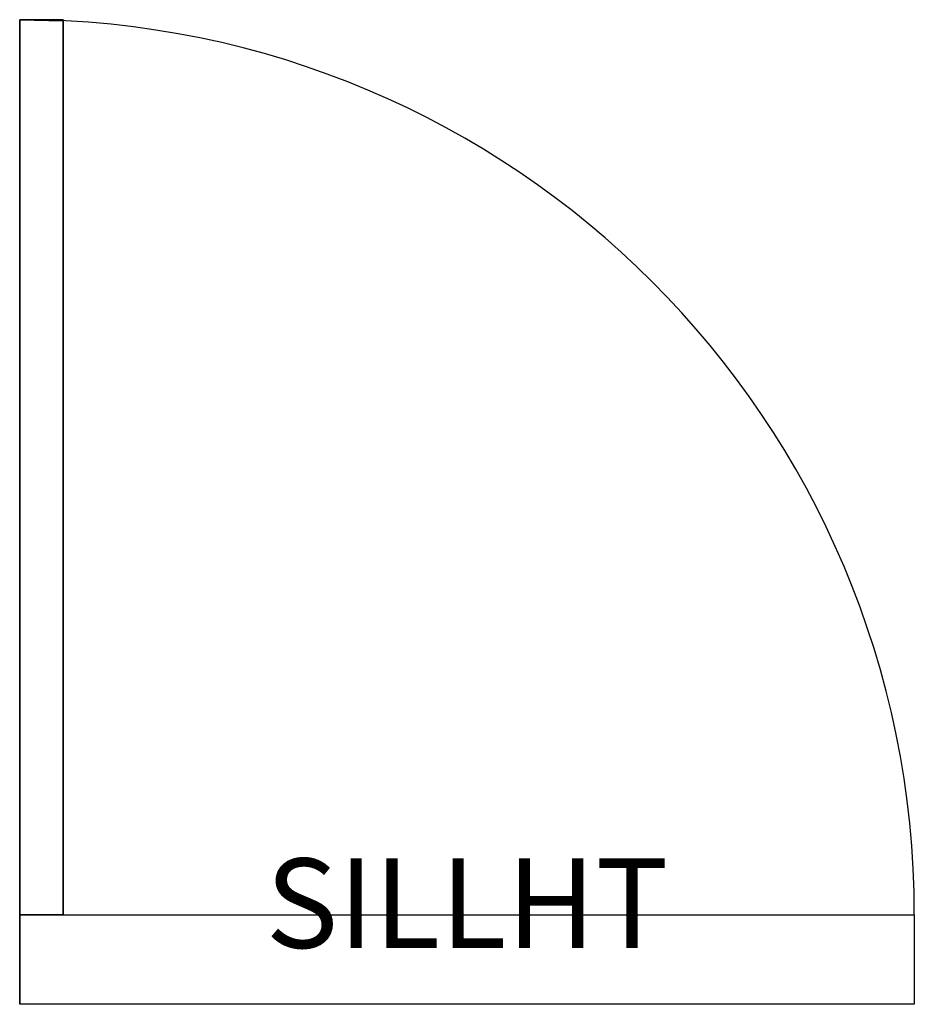
# Model space of a CAD drawing. Extents: x -1 to 0, y -0.1 to 1.
import ezdxf
from ezdxf.enums import TextEntityAlignment as Align

# ---------------------------------------------------------------- set-up
doc = ezdxf.new("R2010")
doc.units = 0
doc.layers.get('0').update_dxf_attribs({"linetype": 'CONTINUOUS'})

msp = doc.modelspace()

# ---------------------------------------------------------------- linework, layer by layer
at = {"color": 0}
for p, q in [((-1, 1), (-1, 0)), ((-0.9514, 1), (-1, 1)), ((-0.9514, 0), (-0.9514, 1)), ((-1, 0), (-0.9514, 0)), ((-1, 0), (-1, -0.1)), ((0, 0), (0, -0.1))]:
    msp.add_line(p, q, dxfattribs=at)
msp.add_arc((-1, 0), 1, 0, 90, dxfattribs=at)
at = {"color": 0, "linetype": 'CONTINUOUS'}
for points in [[(-1, 0), (-1, 1), (-0.9514, 0.9988), (-0.9514, 0)], [(-1, 0, 1), (-1, 1, 1), (-0.9514, 1, 1), (-0.9514, 0, 1)]]:
    msp.add_3dface(points, dxfattribs=at)
at = {"color": 0}
msp.add_3dface([(-1, 0, 1), (0, 0, 1), (0, -0.1, 1), (-1, -0.1, 1)], dxfattribs=at)

# ---------------------------------------------------------------- texts
at = {"color": 0, "flags": 1}
msp.add_attdef('SILLHT', text='0', height=0.1, dxfattribs=at).set_placement((-0.5, 0), align=Align.MIDDLE)

doc.saveas('drawing.dxf')
